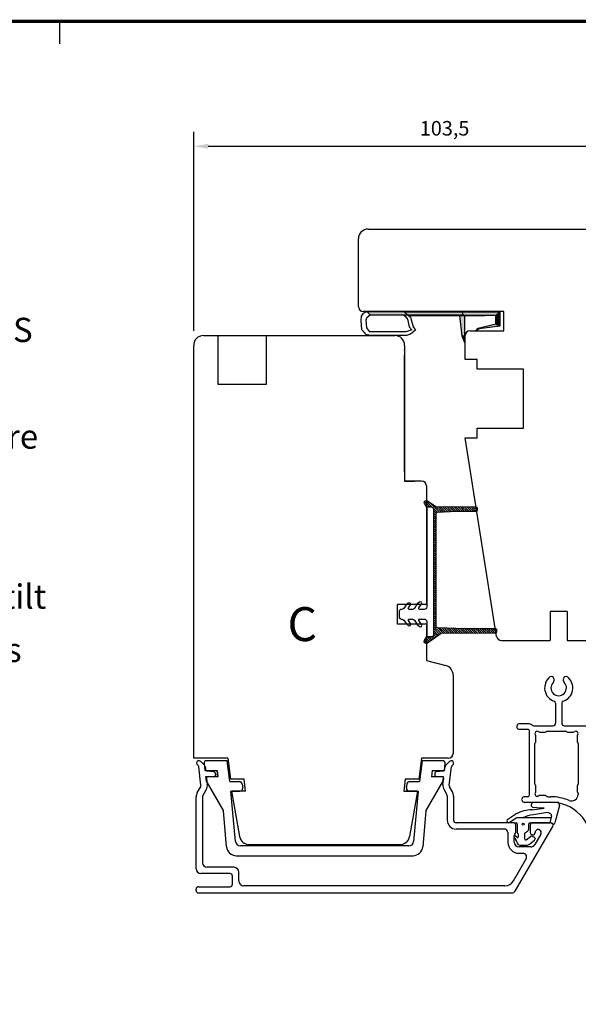
# Model space of a CAD drawing. Units: millimetres. Extents: x 0 to 938, y 0 to 654.
# Drawn here: x 511 to 627, y 449 to 652 of the extents above; entities that cross this region are included whole.
import ezdxf
from ezdxf.enums import TextEntityAlignment as Align

# ---------------------------------------------------------------- set-up
doc = ezdxf.new("R2010")
doc.units = ezdxf.units.MM
doc.linetypes.add('DASHED', pattern=[19.05, 12.7, -6.35])
for name, color, linetype in [('1', 7, 'Continuous'), ('Brand Outline', 7, 'Continuous'), ('DIM', 7, 'Continuous'), ('Dimension', 7, 'Continuous'), ('Drawingframe', 7, 'Continuous'), ('HIDI', 7, 'Continuous'), ('KON', 7, 'Continuous'), ('Language English', 252, 'Continuous'), ('Line Hidden Contour', 252, 'DASHED'), ('Line Visable Contour', 7, 'Continuous')]:
    doc.layers.add(name, color=color, linetype=linetype)
doc.layers.get('Brand Outline').off()
doc.styles.add('Inwido', font='GOTHIC.TTF', dxfattribs={"height": 3})
doc.dimstyles.new('InWido', dxfattribs={"dimtxt": 3, "dimasz": 3, "dimexe": 3, "dimexo": 3, "dimgap": 2, "dimtad": 1, "dimdec": 1, "dimtxsty": 'Inwido', "dimcen": 0.09, "dimclrd": 256, "dimclre": 256, "dimclrt": 256, "dimadec": 1, "dimazin": 2, "dimtfac": 1, "dimtdec": 4, "dimtofl": 0, "dimtmove": 2, "dimatfit": 3, "dimfxl": 1, "dimtfillclr": 256, "dimtolj": 1, "dimlwd": -1, "dimlwe": -1, "dimarcsym": 0})

# ---------------------------------------------------------------- blocks, each defined once
blk = doc.blocks.new('Block')
at = {"layer": 'Drawingframe', "linetype": 'ByBlock'}
blk.add_line((225, 280), (225, 282), dxfattribs=at)
at = {"layer": 'Drawingframe', "linetype": 'ByBlock', "const_width": 0.3}
blk.add_lwpolyline([(405, 5), (405, 282), (15, 282), (15, 5), (405, 5), (405, 282)], dxfattribs=at)
at = {"layer": 'Drawingframe', "linetype": 'ByBlock', "style": 'Inwido'}
for tag, p, height in [('AM_nummer', (226.5, 61.5), 3), ('Reviderad_av', (340.5, 61.5), 3), ('Revisionsbeskrivning', (226.5, 51.5), 3), ('BENÄMNING', (226.5, 41.5), 3), ('Skapad_av', (340.5, 41.5), 3), ('Material', (226.5, 31.5), 3), ('Tolerans', (304.511, 31.5), 3), ('Produktgrupp', (226.5, 21.5), 3), ('Produktfamilj', (304.5, 21.5), 3), ('Skala', (304.5, 8), 6), ('Ritningsnummer', (340.668, 8), 6)]:
    blk.add_attdef(tag, p, '', height=height, dxfattribs=at)
for tag, height, p in [('Bearbetningskod', 3, (403.503, 31.5)), ('Artikelnummer', 3, (403.503, 21.5)), ('Revision', 6, (403.236, 8))]:
    blk.add_attdef(tag, text='', height=height, dxfattribs=at).set_placement(p, align=Align.RIGHT)
blk = doc.blocks.new('*D166')
at = {"layer": 'Defpoints', "color": 0}
for p in [(650.85, 625.65), (650.85, 599.57), (547.37, 584.57)]:
    blk.add_point(p, dxfattribs=at)
at = {"layer": 'Line Visable Contour'}
for p, q in [((547.37, 587.57), (547.37, 628.65)), ((650.85, 602.57), (650.85, 628.65)), ((550.37, 625.65), (647.85, 625.65))]:
    blk.add_line(p, q, dxfattribs=at)
for points in [[(550.37, 626.15), (550.37, 625.15), (547.37, 625.65)], [(647.85, 625.15), (647.85, 626.15), (650.85, 625.65)]]:
    blk.add_solid(points, dxfattribs=at)
at = {"layer": 'Line Visable Contour', "insert": (599.11, 629.36), "char_height": 3, "attachment_point": 5, "style": 'Inwido'}
blk.add_mtext('\\A1;103,5', dxfattribs=at)

msp = doc.modelspace()

# ---------------------------------------------------------------- hatches: boundary and pattern name
at = {"layer": 'DIM'}
h = msp.add_hatch(dxfattribs=at)
h.set_pattern_fill('ANSI31', scale=0.1, angle=90)
h.set_pattern_definition([(135, (611.119, 515.97653), (-0.2245064, -0.2245064), [])])
edge = h.paths.add_edge_path()
edge.add_line((595.55, 552.5), (597.32, 551.35))
edge.add_line((597.32, 551.35), (605.52, 551.25))
edge.add_arc((605.52, 550.95), 0.3, 0, 90, ccw=False)
edge.add_line((605.82, 550.95), (605.82, 550.58))
edge.add_arc((605.52, 550.58), 0.3, 270, 360, ccw=False)
edge.add_line((605.52, 550.28), (601.57, 550.28))
edge.add_line((601.57, 550.28), (597.59, 550.07))
edge.add_arc((597.62, 549.78), 0.3, 95.7643, 180)
edge.add_line((597.32, 549.78), (597.32, 526.63))
edge.add_arc((597.62, 526.63), 0.3, 180, 266.4513)
edge.add_line((597.6, 526.33), (603.37, 526.18))
edge.add_line((603.37, 526.18), (609.52, 526.18))
edge.add_arc((609.52, 525.88), 0.3, 0, 90, ccw=False)
edge.add_line((609.82, 525.88), (609.82, 525.48))
edge.add_arc((609.52, 525.48), 0.3, 270, 360, ccw=False)
edge.add_line((609.52, 525.18), (598.41, 525.08))
edge.add_line((598.41, 525.08), (595.55, 523.15))
edge.add_arc((595.32, 523.48), 0.4, 150.8353, 305.3659, ccw=False)
edge.add_line((594.97, 523.67), (595.42, 524.48))
edge.add_line((595.42, 524.48), (596.42, 524.48))
edge.add_arc((596.42, 524.98), 0.5, 270, 360)
edge.add_line((596.92, 524.98), (596.92, 550.68))
edge.add_arc((596.42, 550.68), 0.5, 0, 90)
edge.add_line((596.42, 551.18), (595.42, 551.18))
edge.add_line((595.42, 551.18), (594.97, 551.98))
edge.add_arc((595.32, 552.18), 0.4, 54.6341, 209.1647, ccw=False)

# ---------------------------------------------------------------- linework, layer by layer
at = {"color": 7, "linetype": 'Continuous', "lineweight": 25}
for p, q in [((621.64, 515.75), (621.64, 515.35)), ((623.64, 515.35), (623.64, 515.75)), ((621.99, 510.77), (621.99, 506.58)), ((623.29, 510.77), (623.29, 506.58)), ((616.29, 506.48), (614.57, 506.48)), ((617.47, 506.08), (621.49, 506.08)), ((623.79, 506.08), (632.34, 506.08)), ((616.29, 505.33), (614.57, 505.33)), ((616.59, 491.73), (616.59, 505.03)), ((617.94, 502.85), (617.94, 503.9)), ((618.77, 504.73), (619.82, 504.73)), ((620.03, 504.82), (620.05, 504.84)), ((620.26, 504.93), (624.12, 504.93)), ((624.33, 504.84), (624.35, 504.82)), ((624.56, 504.73), (625.61, 504.73)), ((626.44, 503.9), (626.44, 502.85)), ((617.74, 494.05), (617.74, 502.4)), ((617.83, 502.62), (617.85, 502.64)), ((626.53, 502.64), (626.55, 502.62)), ((626.64, 502.4), (626.64, 494.05)), ((617.85, 493.82), (617.83, 493.84)), ((626.55, 493.84), (626.53, 493.82)), ((617.94, 492.56), (617.94, 493.6)), ((618.77, 491.73), (619.82, 491.73)), ((626.44, 493.6), (626.44, 492.56)), ((626.53, 492.34), (626.55, 492.32)), ((626.64, 492.11), (626.64, 491.9)), ((616.29, 491.43), (615.57, 491.43)), ((615.57, 490.28), (620.99, 490.28)), ((620.03, 491.64), (620.05, 491.62)), ((620.05, 491.62), (620.2, 491.5)), ((620.39, 491.43), (620.99, 491.43))]:
    msp.add_line(p, q, dxfattribs=at)
for centre, radius, start, end in [((622.64, 513.88), 2.9, 128.6819, 251.7898), ((621.14, 515.75), 0.5, 359.9978, 128.6828), ((622.64, 513.88), 2.9, 288.2102, 51.3181), ((624.14, 515.75), 0.5, 51.3172, 180.0022), ((622.64, 513.88), 1.6, 135.5847, 44.4153), ((621.14, 515.35), 0.5, 315.5931, 0.0039), ((624.14, 515.35), 0.5, 179.9897, 224.43), ((621.62, 510.77), 0.373, 359.9876, 71.8005), ((623.66, 510.77), 0.373, 108.1995, 180.0124), ((614.57, 505.9), 0.575, 89.9994, 270.0006), ((616.29, 505.03), 1.45, 52.6422, 90.0009), ((617.47, 506.58), 0.5, 232.6495, 269.9937), ((621.49, 506.58), 0.5, 270.0046, 359.9996), ((623.79, 506.58), 0.5, 180.0004, 269.9954), ((616.29, 505.03), 0.3, 359.9964, 90.0018), ((618.24, 504.43), 0.5, 48.5914, 221.4086), ((617.64, 503.9), 0.3, 359.9874, 41.4436), ((618.77, 505.03), 0.3, 228.5982, 270.0019), ((619.82, 505.03), 0.3, 270.0029, 314.997), ((620.26, 504.63), 0.3, 90.0024, 134.9974), ((624.12, 504.63), 0.3, 45.0026, 89.9976), ((624.56, 505.03), 0.3, 225.003, 269.9971), ((625.61, 505.03), 0.3, 269.9874, 311.4238), ((626.14, 504.43), 0.5, 318.5862, 131.4138), ((626.74, 503.9), 0.3, 138.5986, 180.0006), ((618.04, 502.4), 0.3, 135.0001, 180.0048), ((617.64, 502.85), 0.3, 315.0001, 0.0048), ((626.74, 502.85), 0.3, 179.9952, 224.9999), ((626.34, 502.4), 0.3, 359.9952, 44.9999), ((618.04, 494.05), 0.3, 179.9952, 224.9999), ((617.64, 493.6), 0.3, 359.9953, 44.9998), ((626.74, 493.6), 0.3, 135.0002, 180.0047), ((626.34, 494.05), 0.3, 315.0001, 0.0048), ((616.29, 491.73), 0.3, 269.9984, 0.0035), ((618.24, 492.03), 0.5, 138.5913, 311.4087), ((617.64, 492.56), 0.3, 318.5564, 0.0126), ((618.77, 491.43), 0.3, 89.9982, 131.4014), ((619.82, 491.43), 0.3, 45.0026, 89.9976), ((625.29, 491.9), 1.35, 246.9887, 0.0003), ((626.74, 492.56), 0.3, 179.9952, 224.9999), ((626.34, 492.11), 0.3, 359.9952, 44.9999), ((615.57, 490.85), 0.575, 89.9994, 270.0006), ((620.39, 491.73), 0.3, 230.4965, 270.0115), ((620.99, 481.78), 9.65, 66.9888, 90.0001), ((620.99, 481.78), 8.5, 0.0004, 89.9999)]:
    msp.add_arc(centre, radius, start, end, dxfattribs=at)
at = {"layer": '1', "color": 7, "linetype": 'Continuous'}
for p, q in [((548.82, 498.73), (549.57, 497.97)), ((599.37, 497.97), (600.13, 498.73)), ((548.88, 493.81), (548.42, 497.61)), ((549.72, 497.68), (549.78, 497.18)), ((550.22, 496.75), (551.42, 496.62)), ((551.87, 496.12), (551.87, 495.87)), ((597.07, 496.09), (597.07, 495.87)), ((597.52, 496.62), (598.72, 496.75)), ((599.16, 497.18), (599.22, 497.68)), ((600.06, 493.81), (600.52, 497.61)), ((550.02, 495.24), (550.17, 493.97)), ((551.57, 495.57), (550.31, 495.57)), ((598.63, 495.57), (597.37, 495.57)), ((598.77, 493.97), (598.92, 495.24)), ((548.11, 492.28), (548.82, 493.5)), ((549.24, 491.63), (549.94, 492.85)), ((599, 492.85), (599.6, 491.8)), ((600.73, 492.45), (600.12, 493.5)), ((547.87, 476.57), (547.87, 491.38)), ((549.17, 491.38), (549.17, 477.87)), ((599.67, 491.55), (599.67, 486.57)), ((600.97, 491.55), (600.97, 486.57)), ((613.27, 486.07), (601.47, 486.07)), ((613.77, 484.08), (613.77, 485.57)), ((616.77, 485.57), (616.77, 484.07)), ((620.97, 486.07), (617.27, 486.07)), ((620.97, 486.07), (617.27, 486.07)), ((611.42, 484.77), (601.47, 484.77)), ((612.17, 484.02), (612.17, 482.07)), ((613.62, 483.72), (613.62, 483.73)), ((613.75, 472.07), (621.4, 485.32)), ((618.97, 483.71), (617.74, 481.57)), ((613.47, 482.07), (613.47, 483.37)), ((616.87, 481.07), (614.47, 481.07)), ((614.47, 479.77), (615.28, 479.77)), ((613.29, 474.07), (615.93, 478.65)), ((554.87, 475.57), (548.87, 475.57)), ((555.67, 476.87), (550.17, 476.87)), ((556.67, 474.07), (556.67, 475.87)), ((555.37, 473.37), (555.37, 475.07)), ((547.87, 472.07), (547.87, 472.37)), ((548.37, 472.87), (554.87, 472.87)), ((548.37, 471.57), (612.89, 471.57)), ((611.56, 473.07), (557.67, 473.07))]:
    msp.add_line(p, q, dxfattribs=at)
at = {"layer": '1', "color": 4, "linetype": 'Continuous'}
msp.add_line((620.97, 486.07), (617.27, 486.07), dxfattribs=at)
at = {"layer": '1', "color": 7, "linetype": 'Continuous'}
for centre, radius, start, end in [((548.47, 498.38), 0.495, 45, 236.7491), ((547.92, 497.55), 0.5, 7, 56.7491), ((549.22, 497.61), 0.5, 7, 45), ((599.72, 497.61), 0.5, 135, 173), ((600.48, 498.38), 0.495, 303.2509, 135), ((601.02, 497.55), 0.5, 123.2509, 173), ((550.27, 497.24), 0.5, 187, 264), ((551.37, 496.12), 0.5, 0, 84), ((551.57, 495.87), 0.3, 270, 0), ((597.57, 496.12), 0.5, 96, 183.1918), ((597.37, 495.87), 0.3, 180, 270), ((598.67, 497.24), 0.5, 276, 353), ((548.39, 493.75), 0.5, 330, 7), ((548.39, 493.75), 1.8, 330, 7), ((550.31, 495.27), 0.3, 90, 187), ((598.63, 495.27), 0.3, 353, 90), ((600.55, 493.75), 1.8, 173, 210), ((600.55, 493.75), 0.5, 173, 210), ((549.67, 491.38), 1.8, 150, 180), ((599.17, 491.55), 0.5, 0, 30), ((599.17, 491.55), 1.8, 0, 30), ((549.67, 491.38), 0.5, 150, 180), ((601.47, 486.57), 1.8, 180, 270), ((601.47, 486.57), 0.5, 180, 270), ((613.27, 485.57), 0.5, 0, 90), ((617.27, 485.57), 0.5, 90, 180), ((620.97, 485.57), 0.5, 330, 90), ((611.42, 484.02), 0.75, 0, 90), ((613.97, 483.37), 0.5, 135, 180), ((613.27, 484.08), 0.5, 315, 0), ((617.27, 484.07), 0.5, 180, 357.831), ((618.41, 484.03), 0.643, 330, 177.831), ((614.47, 482.07), 2.3, 180, 270), ((614.47, 482.07), 1, 180, 270), ((616.87, 482.07), 1, 270, 330), ((615.28, 479.02), 0.75, 330, 90), ((550.17, 477.87), 1, 180, 270), ((548.87, 476.57), 1, 180, 270), ((554.87, 475.07), 0.5, 0, 90), ((555.67, 475.87), 1, 360, 90), ((557.67, 474.07), 1, 180, 270), ((611.56, 475.07), 2, 270, 330), ((548.37, 472.37), 0.5, 90, 180), ((548.37, 472.07), 0.5, 180, 270), ((554.87, 473.37), 0.5, 270, 0), ((612.89, 472.57), 1, 270, 330)]:
    msp.add_arc(centre, radius, start, end, dxfattribs=at)
at = {"layer": 'HIDI'}
msp.add_line((620.97, 486.07), (617.27, 486.07), dxfattribs=at)
at = {"layer": 'KON'}
for p, q in [((595.42, 551.18), (595.42, 549.07)), ((614.33, 483.14), (614.33, 483.72)), ((617.77, 482.8), (617.77, 482.74)), ((614.68, 481.47), (616.11, 481.47))]:
    msp.add_line(p, q, dxfattribs=at)
at = {"layer": 'KON', "ltscale": 10}
for p, q in [((622.82, 489.64), (621.82, 486.05)), ((612.15, 486.8), (613.8, 487.89)), ((617.13, 488.75), (619.66, 489.04)), ((620.32, 488.18), (617.41, 487.72)), ((618.12, 489.14), (617.42, 489.23)), ((619.66, 489.04), (618.12, 489.14)), ((620.72, 488.03), (620.32, 488.18)), ((613.9, 487.02), (612.58, 486.14)), ((612.58, 486.14), (613.88, 486.07)), ((615.01, 487.07), (614.06, 487.07)), ((614.08, 485.87), (614.08, 484.05)), ((621.07, 487.07), (615.01, 487.07)), ((616.48, 484.75), (616.48, 485.87)), ((616.68, 486.07), (620.82, 486.07)), ((621.18, 487.48), (620.79, 486.07)), ((621.4, 485.78), (620.97, 486.07)), ((615.68, 482.65), (615.68, 483.89)), ((615.78, 484.06), (616.23, 484.32)), ((613.41, 483.09), (613.82, 482.54)), ((614.09, 483.03), (613.65, 483.39)), ((615.92, 482.53), (616.81, 483.24)), ((616.59, 481.66), (617.66, 482.5)), ((617.56, 483.09), (617, 483.27))]:
    msp.add_line(p, q, dxfattribs=at)
at = {"layer": 'KON'}
msp.add_lwpolyline([(595.42, 526.58), (595.42, 524.48), (596.42, 524.48, 0.414214), (596.92, 524.98), (596.92, 550.68, 0.414214), (596.42, 551.18), (595.42, 551.18), (595.42, 530.58, -0.414214), (594.92, 530.08), (594, 530.08, -0.597294), (593.83, 530.39), (594.37, 531.21, 0.871237), (593.92, 531.6), (593.47, 531.21), (592.87, 530.3, -0.252118), (592.46, 530.08), (591.83, 530.08, -0.597294), (591.66, 530.39), (592.07, 531.01, 0.871237), (591.62, 531.4), (591.17, 531.01), (590.7, 530.3, -0.270399), (590.25, 530.08, 0.434408), (589.72, 529.58), (589.72, 528.58, 0.414214), (590.22, 528.08), (590.29, 528.08, -0.252118), (590.7, 527.85), (591.17, 527.15), (591.62, 526.76, 0.871237), (592.07, 527.15), (591.66, 527.77, -0.597294), (591.83, 528.08), (592.46, 528.08, -0.252118), (592.87, 527.85), (593.47, 526.95), (593.92, 526.56, 0.871237), (594.37, 526.95), (593.83, 527.77, -0.597294), (594, 528.08), (594.92, 528.08, -0.414214), (595.42, 527.58), (595.42, 524.48)], format="xyb", dxfattribs=at)
msp.add_lwpolyline([(595.55, 552.5), (597.32, 551.35), (605.52, 551.25, -0.414214), (605.82, 550.95), (605.82, 550.58, -0.414214), (605.52, 550.28), (601.57, 550.28), (597.59, 550.07, 0.385045), (597.32, 549.78), (597.32, 526.63, 0.396187), (597.6, 526.33), (603.37, 526.18), (609.52, 526.18, -0.414214), (609.82, 525.88), (609.82, 525.48, -0.414214), (609.52, 525.18), (598.41, 525.08), (595.55, 523.15, -0.799223), (594.97, 523.67), (595.42, 524.48), (596.42, 524.48, 0.414214), (596.92, 524.98), (596.92, 550.68, 0.414214), (596.42, 551.18), (595.42, 551.18), (594.97, 551.98, -0.799223)], format="xyb", close=True, dxfattribs=at)
at = {"layer": 'KON', "ltscale": 10}
msp.add_circle((615.3, 485.75), 0.2, dxfattribs=at)
for centre, radius, start, end in [((617.49, 489.75), 0.523, 90, 262.5857), ((617.43, 480.71), 8.04, 92.1038, 116.7842), ((618.04, 481.56), 6.19, 95.8268, 117.1266), ((620.58, 487.66), 0.4, 45.0261, 69.2707), ((-521.39, -655.35), 1616.13, 45.01283, 45.0261), ((620.99, 487.54), 0.2, 344.4366, 45.0128), ((613.88, 485.87), 0.2, 0, 90), ((614.06, 486.77), 0.3, 90, 123.8933), ((616.68, 485.87), 0.2, 90, 180), ((621.52, 486.05), 0.3, 246.9212, 0), ((615.88, 483.89), 0.2, 120, 180), ((615.98, 484.75), 0.5, 300, 0), ((613.57, 483.21), 0.2, 64.6231, 216.8489), ((613.18, 482.06), 0.8, 4.3827, 36.6771), ((614.68, 482.17), 0.7, 184.3827, 270), ((615.83, 482.65), 0.15, 180, 308.3477), ((616.11, 482.17), 0.7, 270, 312.823)]:
    msp.add_arc(centre, radius, start, end, dxfattribs=at)
at = {"layer": 'KON'}
for centre, radius, start, end in [((612.36, 486.47), 0.394, 123.5038, 303.8933), ((614.28, 484.05), 0.2, 180, 253.7866), ((614.18, 483.72), 0.15, 0, 73.7866), ((614.18, 483.14), 0.15, 229.9649, 0), ((616.94, 483.08), 0.2, 72.0979, 128.3477), ((617.47, 482.8), 0.3, 0, 72.0979), ((617.47, 482.74), 0.3, 308.3477, 0)]:
    msp.add_arc(centre, radius, start, end, dxfattribs=at)
at = {"layer": 'Line Hidden Contour'}
for p, q in [((552.37, 586.57), (552.37, 576.57)), ((562.37, 576.57), (562.37, 586.57)), ((552.37, 576.57), (562.37, 576.57))]:
    msp.add_line(p, q, dxfattribs=at)
at = {"layer": 'Line Visable Contour'}
for p, q in [((583.35, 608.57), (645.38, 608.57)), ((581.35, 592.57), (581.35, 606.57)), ((581.35, 592.57), (581.35, 606.57)), ((581.35, 592.57), (581.35, 606.57)), ((611.35, 591.57), (582.34, 591.57)), ((611.35, 591.57), (582.34, 591.57)), ((582.41, 591.19), (583.05, 591.57)), ((582.41, 591.19), (583.05, 591.57)), ((582.41, 591.19), (583.05, 591.57)), ((583.05, 591.57), (602.72, 591.57)), ((583.05, 591.57), (602.72, 591.57)), ((583.05, 591.57), (602.72, 591.57)), ((583.75, 590.87), (583.05, 591.57)), ((583.75, 590.87), (583.05, 591.57)), ((583.75, 590.87), (583.05, 591.57)), ((590.76, 591.5), (610.48, 591.5)), ((590.76, 591.5), (610.48, 591.5)), ((590.76, 591.5), (610.48, 591.5)), ((590.76, 591.5), (610.48, 591.5)), ((591.63, 590.75), (590.76, 591.5)), ((591.63, 590.75), (590.76, 591.5)), ((591.63, 590.75), (590.76, 591.5)), ((591.63, 590.75), (590.76, 591.5)), ((591.63, 590.75), (590.76, 591.5)), ((591.63, 590.75), (590.76, 591.5)), ((602.94, 590.87), (602.72, 591.57)), ((602.94, 590.87), (602.72, 591.57)), ((602.94, 590.87), (602.72, 591.57)), ((610.48, 591.5), (609.68, 590.75)), ((609.68, 590.75), (610.48, 591.5)), ((610.48, 591.5), (609.68, 590.75)), ((609.68, 590.75), (610.48, 591.5)), ((610.48, 591.5), (610.48, 588.52)), ((610.48, 591.5), (610.48, 588.52)), ((610.48, 591.5), (610.48, 588.52)), ((610.48, 591.5), (610.48, 588.52)), ((611.35, 587.57), (611.35, 591.57)), ((611.35, 587.57), (611.35, 591.57)), ((581.92, 589.74), (581.96, 590.56)), ((581.92, 589.74), (581.96, 590.56)), ((581.92, 589.74), (581.96, 590.56)), ((582.05, 587.79), (581.92, 589.74)), ((582.05, 587.79), (581.92, 589.74)), ((582.05, 587.79), (581.92, 589.74)), ((581.96, 590.56), (582.41, 591.19)), ((581.96, 590.56), (582.41, 591.19)), ((581.96, 590.56), (582.41, 591.19)), ((582.96, 589.83), (583.14, 590.37)), ((582.96, 589.83), (583.14, 590.37)), ((582.96, 589.83), (583.14, 590.37)), ((583.05, 588.2), (582.96, 589.83)), ((583.05, 588.2), (582.96, 589.83)), ((583.05, 588.2), (582.96, 589.83)), ((583.14, 590.37), (583.75, 590.87)), ((583.14, 590.37), (583.75, 590.87)), ((583.14, 590.37), (583.75, 590.87)), ((583.75, 590.87), (602.94, 590.87)), ((583.75, 590.87), (602.94, 590.87)), ((583.75, 590.87), (602.94, 590.87)), ((590.64, 590.87), (591.01, 590.56)), ((590.64, 590.87), (591.01, 590.56)), ((590.64, 590.87), (591.01, 590.56)), ((591.01, 590.56), (591.46, 589.97)), ((591.01, 590.56), (591.46, 589.97)), ((591.01, 590.56), (591.46, 589.97)), ((591.46, 589.97), (591.82, 588.38)), ((591.46, 589.97), (591.82, 588.38)), ((591.46, 589.97), (591.82, 588.38)), ((591.55, 590.87), (592.05, 590.4)), ((591.55, 590.87), (592.05, 590.4)), ((591.55, 590.87), (592.05, 590.4)), ((591.63, 590.75), (607.52, 590.75)), ((602.28, 590.75), (591.63, 590.75)), ((591.63, 590.75), (607.52, 590.75)), ((602.28, 590.75), (591.63, 590.75)), ((609.68, 590.75), (591.63, 590.75)), ((591.63, 590.75), (607.52, 590.75)), ((602.28, 590.75), (591.63, 590.75)), ((609.68, 590.75), (591.63, 590.75)), ((592.05, 590.4), (592.64, 588.38)), ((592.05, 590.4), (592.64, 588.38)), ((592.05, 590.4), (592.64, 588.38)), ((602.74, 586.46), (602.28, 590.75)), ((602.74, 586.46), (602.28, 590.75)), ((602.28, 590.75), (603.2, 590.75)), ((602.74, 586.46), (602.28, 590.75)), ((602.74, 586.46), (602.28, 590.75)), ((602.28, 590.75), (603.2, 590.75)), ((602.74, 586.46), (602.28, 590.75)), ((602.74, 586.46), (602.28, 590.75)), ((602.28, 590.75), (603.2, 590.75)), ((603.2, 590.75), (603.2, 586.46)), ((603.2, 590.75), (603.2, 586.46)), ((603.2, 590.75), (603.2, 586.46)), ((609.68, 590.75), (603.2, 590.75)), ((603.2, 590.75), (603.2, 586.46)), ((603.2, 590.75), (603.2, 586.46)), ((609.68, 590.75), (603.2, 590.75)), ((603.2, 590.75), (603.2, 586.46)), ((609.68, 589.02), (609.68, 590.75)), ((609.68, 589.02), (609.68, 590.75)), ((609.68, 589.02), (609.68, 590.75)), ((609.68, 589.02), (609.68, 590.75)), ((582.51, 587.29), (582.05, 587.79)), ((582.51, 587.29), (582.05, 587.79)), ((582.51, 587.29), (582.05, 587.79)), ((582.91, 586.84), (582.51, 587.29)), ((582.91, 586.84), (582.51, 587.29)), ((582.91, 586.84), (582.51, 587.29)), ((583.5, 587.66), (583.05, 588.2)), ((583.5, 587.66), (583.05, 588.2)), ((583.5, 587.66), (583.05, 588.2)), ((583.66, 587.39), (583.5, 587.66)), ((583.66, 587.39), (583.5, 587.66)), ((583.66, 587.39), (583.5, 587.66)), ((591.13, 587.39), (583.66, 587.39)), ((591.13, 587.39), (583.66, 587.39)), ((591.13, 587.39), (583.66, 587.39)), ((592.32, 587.79), (591.13, 587.39)), ((592.32, 587.79), (591.13, 587.39)), ((592.32, 587.79), (591.13, 587.39)), ((591.82, 588.38), (592.32, 587.79)), ((591.82, 588.38), (592.32, 587.79)), ((591.82, 588.38), (592.32, 587.79)), ((593.14, 587.7), (592.08, 586.89)), ((593.14, 587.7), (592.08, 586.89)), ((593.14, 587.7), (592.08, 586.89)), ((592.64, 588.38), (593.14, 587.7)), ((592.64, 588.38), (593.14, 587.7)), ((592.64, 588.38), (593.14, 587.7)), ((604.35, 587.57), (611.35, 587.57)), ((604.35, 587.57), (611.35, 587.57)), ((605.52, 587.58), (606.02, 588.11)), ((605.52, 587.58), (606.02, 588.11)), ((605.52, 587.58), (606.02, 588.11)), ((605.52, 587.58), (606.02, 588.11)), ((605.52, 587.58), (606.02, 588.11)), ((605.52, 587.58), (606.02, 588.11)), ((606.27, 587.95), (605.52, 587.58)), ((606.27, 587.95), (605.52, 587.58)), ((606.27, 587.95), (605.52, 587.58)), ((606.27, 587.95), (605.52, 587.58)), ((606.27, 587.95), (605.52, 587.58)), ((606.27, 587.95), (605.52, 587.58)), ((605.52, 587.58), (605.52, 587.58)), ((605.52, 587.58), (605.52, 587.58)), ((605.52, 587.58), (605.52, 587.58)), ((606.02, 588.11), (609.68, 589.02)), ((606.02, 588.11), (609.68, 589.02)), ((606.02, 588.11), (609.68, 589.02)), ((606.02, 588.11), (609.68, 589.02)), ((606.27, 587.95), (606.02, 588.11)), ((606.02, 588.11), (606.27, 587.95)), ((606.27, 587.95), (606.02, 588.11)), ((606.02, 588.11), (606.27, 587.95)), ((606.27, 587.95), (606.02, 588.11)), ((606.02, 588.11), (606.27, 587.95)), ((610.48, 588.52), (606.27, 587.95)), ((610.48, 588.52), (606.27, 587.95)), ((610.48, 588.52), (606.27, 587.95)), ((610.48, 588.52), (606.27, 587.95)), ((609.68, 589.02), (610.48, 588.52)), ((610.48, 588.52), (609.68, 589.02)), ((609.68, 589.02), (610.48, 588.52)), ((610.48, 588.52), (609.68, 589.02)), ((609.84, 587.58), (609.84, 587.58)), ((609.84, 587.58), (609.84, 587.58)), ((549.37, 586.57), (588.87, 586.57)), ((583.77, 586.58), (582.91, 586.84)), ((583.77, 586.58), (582.91, 586.84)), ((583.77, 586.58), (582.91, 586.84)), ((591.26, 586.58), (583.77, 586.58)), ((591.26, 586.58), (583.77, 586.58)), ((591.26, 586.58), (583.77, 586.58)), ((592.08, 586.89), (591.26, 586.58)), ((592.08, 586.89), (591.26, 586.58)), ((592.08, 586.89), (591.26, 586.58)), ((603.29, 585.09), (602.74, 586.46)), ((603.29, 585.09), (602.74, 586.46)), ((602.74, 586.46), (603.2, 586.46)), ((603.2, 586.46), (602.74, 586.46)), ((603.29, 585.09), (602.74, 586.46)), ((603.29, 585.09), (602.74, 586.46)), ((602.74, 586.46), (603.2, 586.46)), ((603.2, 586.46), (602.74, 586.46)), ((602.74, 586.46), (603.2, 586.46)), ((603.2, 586.46), (602.74, 586.46)), ((603.2, 586.46), (603.29, 585.55)), ((603.2, 586.46), (603.29, 585.09)), ((603.2, 586.46), (603.29, 585.55)), ((603.2, 586.46), (603.29, 585.09)), ((603.29, 585.55), (603.29, 585.09)), ((603.29, 585.55), (603.29, 585.09)), ((603.35, 581.68), (603.35, 586.57)), ((603.35, 581.68), (603.35, 586.57)), ((547.37, 534.57), (547.37, 584.57)), ((590.87, 584.57), (590.87, 556.57)), ((590.87, 583.57), (590.87, 556.57)), ((603.29, 585.09), (603.29, 585.09)), ((603.29, 585.09), (603.29, 585.09)), ((590.87, 581.73), (590.87, 582.57)), ((590.87, 558.57), (590.87, 581.73)), ((590.87, 558.57), (590.87, 581.73)), ((605.85, 581.68), (603.35, 581.68)), ((603.35, 581.67), (603.35, 581.68)), ((603.35, 581.67), (603.35, 581.68)), ((603.35, 581.67), (603.35, 581.68)), ((605.85, 579.68), (605.85, 581.68)), ((615.35, 579.68), (605.85, 579.68)), ((615.35, 579.68), (610.17, 579.68)), ((615.35, 567.48), (615.35, 579.68)), ((590.87, 571.37), (590.87, 556.57)), ((590.87, 571.37), (590.87, 556.57)), ((590.87, 571.37), (590.87, 556.57)), ((605.85, 565.48), (605.85, 567.48)), ((605.85, 567.48), (615.35, 567.48)), ((610.17, 567.48), (615.35, 567.48)), ((603.35, 565.48), (605.85, 565.48)), ((609.84, 524.52), (603.35, 565.48)), ((590.87, 556.57), (592.87, 556.57)), ((592.87, 556.57), (590.87, 556.57)), ((590.87, 556.57), (592.87, 556.57)), ((590.87, 556.57), (592.87, 556.57)), ((590.87, 556.57), (592.87, 556.57)), ((592.87, 556.57), (590.87, 556.57)), ((594.37, 556.57), (590.87, 556.57)), ((595.37, 555.57), (595.37, 531.07)), ((547.37, 499.37), (547.37, 544.97)), ((547.37, 499.37), (547.37, 544.97)), ((595.37, 531.07), (589.37, 531.07)), ((589.37, 527.07), (589.37, 531.07)), ((624.39, 529.68), (620.89, 529.68)), ((620.89, 529.68), (620.89, 523.68)), ((624.39, 529.68), (624.39, 523.68)), ((595.37, 527.07), (589.37, 527.07)), ((595.37, 527.07), (595.37, 519.57)), ((610.83, 523.68), (620.89, 523.68)), ((624.39, 523.68), (632.85, 523.68)), ((595.37, 519.57), (599.39, 518.5)), ((595.37, 519.57), (599.39, 518.5)), ((600.87, 516.56), (600.87, 500.37)), ((554.41, 499.37), (547.37, 499.37)), ((549.51, 498.31), (549.68, 496.87)), ((554.27, 498.87), (550, 498.87)), ((554.8, 494.57), (554.27, 498.87)), ((554.41, 499.37), (554.94, 495.07)), ((594.33, 499.37), (593.8, 495.07)), ((594.47, 498.87), (593.94, 494.57)), ((599.87, 499.37), (594.33, 499.37)), ((598.74, 498.87), (594.47, 498.87)), ((599.06, 496.87), (599.23, 498.31)), ((549.68, 496.87), (552.2, 496.87)), ((552.36, 495.57), (552.2, 496.87)), ((552.2, 496.87), (552.36, 495.57)), ((596.54, 496.87), (596.38, 495.57)), ((596.54, 496.87), (599.06, 496.87)), ((552.36, 495.57), (549.84, 495.57)), ((549.84, 495.57), (549.94, 494.81)), ((553.52, 488.61), (549.94, 494.81)), ((554.8, 494.57), (556.79, 494.57)), ((557.76, 495.07), (554.94, 495.07)), ((557.39, 494.05), (557.48, 493.25)), ((558.07, 492.57), (557.76, 495.07)), ((590.98, 495.07), (590.67, 492.57)), ((593.8, 495.07), (590.98, 495.07)), ((591.26, 493.25), (591.36, 494.05)), ((591.95, 494.57), (593.94, 494.57)), ((598.8, 494.81), (595.22, 488.61)), ((598.9, 495.57), (596.38, 495.57)), ((598.9, 495.57), (597.84, 495.57)), ((598.9, 495.57), (597.84, 495.57)), ((598.9, 495.57), (597.84, 495.57)), ((598.9, 495.57), (597.84, 495.57)), ((598.8, 494.81), (598.9, 495.57)), ((598.8, 494.81), (598.9, 495.57)), ((598.8, 494.81), (598.9, 495.57)), ((556.01, 482.18), (555.05, 492.57)), ((555.05, 492.57), (556.89, 492.57)), ((558.07, 492.57), (555.2, 492.57)), ((555.2, 492.57), (556.85, 483.23)), ((590.67, 492.57), (591.17, 492.57)), ((591.17, 492.57), (593.54, 492.57)), ((593.54, 492.57), (591.17, 492.57)), ((591.85, 492.57), (593.69, 492.57)), ((593.54, 492.57), (591.89, 483.23)), ((593.69, 492.57), (592.73, 482.18)), ((622.34, 490.27), (617.49, 490.27)), ((554.14, 481.11), (553.52, 488.61)), ((595.22, 488.61), (594.6, 481.11)), ((558.82, 481.57), (589.92, 481.57)), ((591.73, 481.27), (557.01, 481.27)), ((556.14, 479.27), (592.6, 479.27))]:
    msp.add_line(p, q, dxfattribs=at)
for centre, radius, start, end in [((583.35, 606.57), 2, 90, 180), ((583.35, 606.57), 2, 90, 180), ((582.34, 592.57), 1, 180, 270), ((604.35, 586.57), 1, 90, 180), ((604.35, 586.57), 1, 90, 180), ((604.35, 586.57), 1, 90, 180), ((549.37, 584.57), 2, 90, 180), ((588.87, 584.57), 2, 0, 90), ((594.37, 555.57), 1, 0, 90), ((610.83, 524.68), 1, 189, 270), ((598.87, 516.56), 2, 360, 75), ((599.87, 500.37), 1, 270, 360), ((550, 498.37), 0.5, 90, 187), ((598.74, 498.37), 0.5, 353, 90), ((556.79, 493.97), 0.6, 7, 90), ((591.95, 493.97), 0.6, 90, 173), ((556.89, 493.17), 0.6, 270, 7), ((591.85, 493.17), 0.6, 173, 270), ((622.34, 489.77), 0.5, 344.4366, 90), ((557.01, 482.27), 1, 185.3194, 270), ((558.82, 483.57), 2, 190, 270), ((589.92, 483.57), 2, 270, 350), ((591.73, 482.27), 1, 270, 354.6806), ((556.14, 481.27), 2, 184.748, 270), ((592.6, 481.27), 2, 270, 355.252)]:
    msp.add_arc(centre, radius, start, end, dxfattribs=at)
for p in [(590.87, 583.57), (590.87, 570.37), (590.87, 558.57), (590.87, 558.57)]:
    msp.add_point(p, dxfattribs=at)
for points in [[(602.72, 591.57), (583.75, 590.87), (583.05, 591.57)], [(602.72, 591.57), (583.75, 590.87), (583.05, 591.57)], [(602.72, 591.57), (583.75, 590.87), (583.05, 591.57)], [(602.94, 590.87), (583.75, 590.87), (602.72, 591.57)], [(602.94, 590.87), (583.75, 590.87), (602.72, 591.57)], [(602.94, 590.87), (583.75, 590.87), (602.72, 591.57)], [(610.48, 591.5), (591.63, 590.75), (590.76, 591.5)], [(610.48, 591.5), (591.63, 590.75), (590.76, 591.5)], [(609.68, 590.75), (591.63, 590.75), (610.48, 591.5)], [(609.68, 590.75), (591.63, 590.75), (610.48, 591.5)], [(610.48, 590.75), (609.68, 590.75), (610.48, 591.5)], [(610.48, 590.75), (609.68, 590.75), (610.48, 591.5)], [(603.2, 590.75), (602.74, 586.46), (602.28, 590.75)], [(603.2, 590.75), (602.74, 586.46), (602.28, 590.75)], [(603.2, 590.75), (602.74, 586.46), (602.28, 590.75)], [(603.2, 586.46), (602.74, 586.46), (603.2, 590.75)], [(603.2, 586.46), (602.74, 586.46), (603.2, 590.75)], [(603.2, 586.46), (602.74, 586.46), (603.2, 590.75)], [(610.48, 589.02), (609.68, 589.02), (610.48, 590.75)], [(610.48, 590.75), (609.68, 589.02), (609.68, 590.75)], [(610.48, 589.02), (609.68, 589.02), (610.48, 590.75)], [(610.48, 590.75), (609.68, 589.02), (609.68, 590.75)], [(606.27, 587.95), (605.52, 587.58), (605.87, 587.95)], [(606.27, 587.95), (605.52, 587.58), (605.87, 587.95)], [(606.27, 587.95), (605.52, 587.58), (605.87, 587.95)], [(606.27, 587.95), (605.87, 587.95), (606.02, 588.11)], [(606.27, 587.95), (605.87, 587.95), (606.02, 588.11)], [(606.27, 587.95), (605.87, 587.95), (606.02, 588.11)], [(607.48, 588.11), (606.02, 588.11), (610.48, 588.52)], [(610.48, 588.52), (606.02, 588.11), (607.68, 588.52)], [(607.48, 588.11), (606.02, 588.11), (610.48, 588.52)], [(610.48, 588.52), (606.02, 588.11), (607.68, 588.52)], [(607.48, 588.11), (606.27, 587.95), (606.02, 588.11)], [(607.48, 588.11), (606.27, 587.95), (606.02, 588.11)], [(610.48, 588.52), (607.68, 588.52), (609.68, 589.02)], [(610.48, 588.52), (607.68, 588.52), (609.68, 589.02)], [(610.48, 589.02), (610.48, 588.52), (609.68, 589.02)], [(610.48, 589.02), (610.48, 588.52), (609.68, 589.02)], [(603.2, 586.46), (603.29, 585.09), (602.74, 586.46)], [(603.2, 586.46), (603.29, 585.09), (602.74, 586.46)]]:
    msp.add_solid(points, dxfattribs=at)

# ---------------------------------------------------------------- block references
at = {"layer": 'Brand Outline', "linetype": 'ByBlock', "xscale": 2.31, "yscale": 2.31, "zscale": 2.31}
msp.add_blockref('Block', (0, 0), dxfattribs=at)

# ---------------------------------------------------------------- texts
at = {"layer": 'Dimension', "style": 'Inwido'}
msp.add_text('C', height=7, dxfattribs=at).set_placement((569.76, 527.05), align=Align.MIDDLE_CENTER)
at = {"layer": 'Language English', "color": 7, "insert": (453.55, 590.26), "char_height": 5, "attachment_point": 1, "line_spacing_factor": 1.320528, "style": 'Inwido'}
msp.add_mtext('{VARIANT, FITTINGS\\P- Exterior hinges.\\P- Exterior tilt before\\P  turn hinges\\P  (kipp-dreh).\\P- Internal hidden tilt\\P  before turn hinges\\P  (kipp-dreh).}', dxfattribs=at)

# ---------------------------------------------------------------- dimensions: what is measured, and where the dimension line sits
at = {"layer": 'Line Visable Contour'}
dim = msp.add_linear_dim(base=(650.85, 625.65), p1=(547.37, 584.57), p2=(650.85, 599.57), dimstyle='InWido', dxfattribs=at)
dim.commit()
dim.dimension.update_dxf_attribs({"geometry": '*D166', "text_midpoint": (599.11, 629.36)})

doc.saveas('drawing.dxf')
